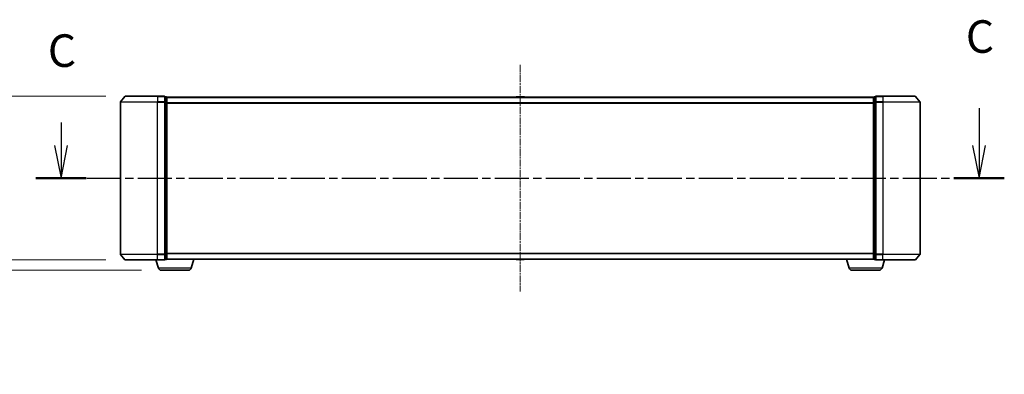
# Model space of a CAD drawing. Units: millimetres. Extents: x 0 to 8522, y 0 to 1967.
# Drawn here: x 1203 to 1732, y 539 to 730 of the extents above; entities that cross this region are included whole.
import ezdxf

# ---------------------------------------------------------------- set-up
doc = ezdxf.new("R2010")
doc.units = ezdxf.units.MM
doc.header["$LTSCALE"] = 0.666667
doc.linetypes.add('CHAIN', pattern=[0.3543, 0.2362, -0.0295, 0.0591, -0.0295])
doc.layers.get('Defpoints').update_dxf_attribs({"lineweight": 25})
doc.layers.add('Centerline (ISO)', color=7, linetype='Continuous', lineweight=18, true_color=0x80ffff)
for name, color, linetype, lineweight in [('Dimension (ISO)', 7, 'Continuous', 18), ('Section Line (ISO)', 7, 'CHAIN', 25), ('Visible (ISO)', 7, 'Continuous', 35), ('Visible Narrow (ISO)', 7, 'Continuous', 25)]:
    doc.layers.add(name, color=color, linetype=linetype, lineweight=lineweight)
doc.styles.add('Note Text (TK)', font='MS PGothic.ttf')
doc.dimstyles.new('Default - Method 1b (TK)', dxfattribs={"dimscale": 0.666667, "dimtxt": 2.5, "dimasz": 2.5, "dimexe": 1, "dimexo": 1.5, "dimgap": 1, "dimtad": 1, "dimtoh": 1, "dimrnd": 1e-08, "dimdsep": 46, "dimtxsty": 'Note Text (TK)', "dimcen": 0.09, "dimdle": 5, "dimclrd": 100, "dimclre": 100, "dimclrt": 7, "dimadec": 1, "dimazin": 1, "dimtfac": 1, "dimtmove": 0, "dimatfit": 3, "dimfxl": 1, "dimtolj": 1, "dimlwd": -1, "dimlwe": -1, "dimarcsym": 0})

# ---------------------------------------------------------------- blocks, each defined once
blk = doc.blocks.new('2dTransSection56')
at = {"layer": 'Section Line (ISO)', "linetype": 'Continuous'}
for p, q in [((221.313, 105.496), (221.313, 102.633)), ((150.801, 104.413), (150.801, 102.633)), ((150.301, 102.633), (150.801, 100.133)), ((150.801, 102.633), (150.801, 100.133)), ((150.801, 100.133), (151.301, 102.633)), ((220.813, 102.633), (221.313, 100.133)), ((221.313, 102.633), (221.313, 100.133)), ((221.313, 100.133), (221.813, 102.633))]:
    blk.add_line(p, q, dxfattribs=at)
at = {"layer": 'Section Line (ISO)', "linetype": 'CHAIN', "ltscale": 16.584831}
blk.add_line((148.863, 100.133), (223.251, 100.133), dxfattribs=at)
at = {"layer": 'Section Line (ISO)', "linetype": 'Continuous', "lineweight": 50}
for p, q in [((148.863, 100.133), (152.739, 100.133)), ((219.375, 100.133), (223.251, 100.133))]:
    blk.add_line(p, q, dxfattribs=at)
at = {"layer": 'Section Line (ISO)', "char_height": 2.5, "attachment_point": 7, "style": 'Note Text (TK)'}
for insert in [(220.294, 108.981), (149.782, 107.898)]:
    blk.add_mtext('C', dxfattribs=dict(at, insert=insert))
blk = doc.blocks.new('_DotSmall')
at = {"color": 0, "linetype": 'ByBlock', "const_width": 0.5}
blk.add_lwpolyline([(-0.0625, 0, 1), (0.0625, 0, 1)], format="xyb", close=True, dxfattribs=at)
blk = doc.blocks.new('*D77')
at = {"layer": 'Defpoints', "color": 0, "transparency": 16777216}
for p in [(1143.64, 688.93), (1259.28, 688.93), (1259.28, 600.93)]:
    blk.add_point(p, dxfattribs=at)
at = {"layer": 'Dimension (ISO)', "color": 100, "transparency": 16777216}
for p, q in [((1248.78, 688.93), (1136.64, 688.93)), ((1143.64, 600.93), (1143.64, 671.43)), ((1248.78, 600.93), (1136.64, 600.93))]:
    blk.add_line(p, q, dxfattribs=at)
blk.add_solid([(1140.73, 671.43), (1146.56, 671.43), (1143.64, 688.93)], dxfattribs=at)
at = {"layer": 'Dimension (ISO)', "color": 100, "transparency": 16777216, "xscale": 17.5, "yscale": 17.5, "zscale": 17.5, "rotation": 270}
blk.add_blockref('_DotSmall', (1143.64, 600.93), dxfattribs=at)
at = {"layer": 'Dimension (ISO)', "color": 7, "transparency": 16777216, "insert": (1127.89, 596.66), "char_height": 17.5, "attachment_point": 4, "rotation": 90, "style": 'Note Text (TK)'}
blk.add_mtext('\\A1;88±0.3', dxfattribs=at)
blk = doc.blocks.new('*D78')
at = {"layer": 'Defpoints', "color": 0, "transparency": 16777216}
for p in [(1164.66, 600.93), (1259.28, 600.93), (1278.56, 595.43)]:
    blk.add_point(p, dxfattribs=at)
at = {"layer": 'Dimension (ISO)', "color": 100, "transparency": 16777216}
for p, q in [((1164.66, 600.93), (1164.66, 635.93)), ((1248.78, 600.93), (1157.66, 600.93)), ((1164.66, 600.93), (1164.66, 595.43)), ((1268.06, 595.43), (1157.66, 595.43)), ((1164.66, 577.93), (1164.66, 539.41)), ((1164.66, 539.41), (1129.62, 539.41))]:
    blk.add_line(p, q, dxfattribs=at)
blk.add_solid([(1161.75, 577.93), (1167.58, 577.93), (1164.66, 595.43)], dxfattribs=at)
at = {"layer": 'Dimension (ISO)', "color": 100, "transparency": 16777216, "xscale": 17.5, "yscale": 17.5, "zscale": 17.5, "rotation": 270}
blk.add_blockref('_DotSmall', (1164.66, 600.93), dxfattribs=at)
at = {"layer": 'Dimension (ISO)', "color": 7, "transparency": 16777216, "insert": (1129.62, 555.16), "char_height": 17.5, "attachment_point": 4, "style": 'Note Text (TK)'}
blk.add_mtext('\\A1;5.5', dxfattribs=at)

msp = doc.modelspace()

# ---------------------------------------------------------------- linework, layer by layer
at = {"layer": 'Centerline (ISO)', "linetype": 'CHAIN', "ltscale": 23.990969}
msp.add_line((1471.64394, 705.93321), (1471.64394, 583.93321), dxfattribs=at)
at = {"layer": 'Visible (ISO)'}
for p, q in [((1259.05398, 688.82527), (1256.71347, 686.01665)), ((1259.28445, 688.93321), (1276.64394, 688.93321)), ((1280.34394, 688.93321), (1276.64394, 688.93321)), ((1280.64394, 685.8246), (1280.64394, 688.63321)), ((1281.34394, 688.63321), (1280.64394, 688.63321)), ((1281.64394, 688.43321), (1281.64394, 688.33321)), ((1281.64394, 688.43321), (1661.64394, 688.43321)), ((1281.64394, 685.64357), (1281.64394, 688.33321)), ((1469.33479, 688.54221), (1469.26394, 688.43321)), ((1473.7854, 688.63321), (1469.50247, 688.63321)), ((1473.95309, 688.54221), (1474.02394, 688.43321)), ((1661.64394, 688.33321), (1661.64394, 688.43321)), ((1661.64394, 688.33321), (1661.64394, 685.64357)), ((1662.64394, 688.63321), (1661.94394, 688.63321)), ((1662.64394, 688.63321), (1662.64394, 685.8246)), ((1666.64394, 688.93321), (1662.94394, 688.93321)), ((1666.64394, 688.93321), (1684.00342, 688.93321)), ((1684.23389, 688.82527), (1686.5744, 686.01665)), ((1256.64394, 685.8246), (1256.64394, 604.04183)), ((1280.64394, 604.04183), (1280.64394, 685.8246)), ((1281.64394, 604.22285), (1281.64394, 685.64357)), ((1661.64394, 685.64357), (1661.64394, 604.22285)), ((1662.64394, 685.8246), (1662.64394, 604.04183)), ((1686.64394, 604.04183), (1686.64394, 685.8246)), ((1259.05398, 601.04116), (1256.71347, 603.84977)), ((1280.64394, 601.23321), (1280.64394, 604.04183)), ((1281.64394, 601.53321), (1281.64394, 604.22285)), ((1661.64394, 604.22285), (1661.64394, 601.53321)), ((1662.64394, 604.04183), (1662.64394, 601.23321)), ((1684.23389, 601.04116), (1686.5744, 603.84977)), ((1276.64394, 600.93321), (1259.28445, 600.93321)), ((1277.12324, 596.50219), (1275.79394, 600.93321)), ((1276.64394, 600.93321), (1280.34394, 600.93321)), ((1280.64394, 601.23321), (1281.34394, 601.23321)), ((1281.64394, 601.43321), (1281.62678, 601.43321)), ((1281.64394, 601.53321), (1281.64394, 601.43321)), ((1281.64394, 601.43321), (1661.64394, 601.43321)), ((1294.76463, 596.50219), (1296.24394, 601.43321)), ((1469.33479, 601.32422), (1469.26394, 601.43321)), ((1469.50247, 601.23321), (1473.7854, 601.23321)), ((1473.95309, 601.32422), (1474.02394, 601.43321)), ((1648.52324, 596.50219), (1647.04394, 601.43321)), ((1661.64394, 601.43321), (1661.64394, 601.53321)), ((1661.66109, 601.43321), (1661.64394, 601.43321)), ((1661.94394, 601.23321), (1662.64394, 601.23321)), ((1662.94394, 600.93321), (1666.64394, 600.93321)), ((1666.16463, 596.50219), (1667.49394, 600.93321)), ((1684.00342, 600.93321), (1666.64394, 600.93321)), ((1293.32789, 595.43321), (1278.55998, 595.43321)), ((1664.72789, 595.43321), (1649.95998, 595.43321))]:
    msp.add_line(p, q, dxfattribs=at)
for centre, radius, start, end in [((1259.28445, 688.63321), 0.3, 90, 140.1944289), ((1280.34394, 688.63321), 0.3, 0, 90), ((1281.34394, 688.33321), 0.3, 0, 90), ((1469.50247, 688.43321), 0.2, 90, 146.9761324), ((1473.7854, 688.43321), 0.2, 33.0238676, 90), ((1661.94394, 688.33321), 0.3, 90, 180), ((1662.94394, 688.63321), 0.3, 90, 180), ((1684.00342, 688.63321), 0.3, 39.8055711, 90), ((1256.94394, 685.8246), 0.3, 140.1944289, 180), ((1686.34394, 685.8246), 0.3, 0, 39.8055711), ((1256.94394, 604.04183), 0.3, 180, 219.8055711), ((1686.34394, 604.04183), 0.3, 320.1944289, 0), ((1259.28445, 601.23321), 0.3, 219.8055711, 270), ((1280.34394, 601.23321), 0.3, 270, 0), ((1281.34394, 601.53321), 0.3, 270, 0), ((1469.50247, 601.43321), 0.2, 213.0238676, 270), ((1473.7854, 601.43321), 0.2, 270, 326.9761324), ((1661.94394, 601.53321), 0.3, 180, 270), ((1662.94394, 601.23321), 0.3, 180, 270), ((1684.00342, 601.23321), 0.3, 270, 320.1944289), ((1278.55998, 596.93321), 1.5, 196.6992442, 270), ((1293.32789, 596.93321), 1.5, 270, 343.3007558), ((1649.95998, 596.93321), 1.5, 196.6992442, 270), ((1664.72789, 596.93321), 1.5, 270, 343.3007558)]:
    msp.add_arc(centre, radius, start, end, dxfattribs=at)
for points, knots in [([(1469.62641, 688.6332), (1469.6257, 688.63321), (1469.625, 688.63321), (1469.62327, 688.63321), (1469.62224, 688.63321), (1469.62121, 688.63321)], [-0.0002305990761, -0.0002305990761, -0.0002305990761, -0.0002305990761, 0, 0, 0.0003383294466, 0.0003383294466, 0.0003383294466, 0.0003383294466]), ([(1469.62121, 688.63321), (1469.62215, 688.63321), (1469.62308, 688.63321), (1469.62469, 688.6332), (1469.62535, 688.6332), (1469.62602, 688.63319)], [-0.0003383294466, -0.0003383294466, -0.0003383294466, -0.0003383294466, 0, 0, 0.000241517914, 0.000241517914, 0.000241517914, 0.000241517914]), ([(1472.03329, 688.63321), (1472.03322, 688.63321), (1472.03316, 688.63321), (1472.03278, 688.6332), (1472.03247, 688.6332), (1472.03217, 688.63319)], [-0.0000542496569, -0.0000542496569, -0.0000542496569, -0.0000542496569, 0, 0, 0.0002415179139, 0.0002415179139, 0.0002415179139, 0.0002415179139]), ([(1472.03329, 688.6332), (1472.03344, 688.63321), (1472.03359, 688.63321), (1472.03395, 688.63321), (1472.03417, 688.63321), (1472.03438, 688.63321)], [-0.0002305990761, -0.0002305990761, -0.0002305990761, -0.0002305990761, 0, 0, 0.0003383294466, 0.0003383294466, 0.0003383294466, 0.0003383294466]), ([(1471.25458, 601.23323), (1471.25443, 601.23322), (1471.25429, 601.23322), (1471.25393, 601.23322), (1471.25371, 601.23321), (1471.25349, 601.23321)], [-0.0002305990761, -0.0002305990761, -0.0002305990761, -0.0002305990761, 0, 0, 0.0003383294466, 0.0003383294466, 0.0003383294466, 0.0003383294466]), ([(1471.25458, 601.23322), (1471.25465, 601.23322), (1471.25472, 601.23322), (1471.25509, 601.23323), (1471.2554, 601.23323), (1471.2557, 601.23324)], [-0.0000542496569, -0.0000542496569, -0.0000542496569, -0.0000542496569, 0, 0, 0.0002415179139, 0.0002415179139, 0.0002415179139, 0.0002415179139]), ([(1473.66147, 601.23323), (1473.66217, 601.23322), (1473.66287, 601.23322), (1473.6646, 601.23322), (1473.66563, 601.23321), (1473.66666, 601.23321)], [-0.0002305990761, -0.0002305990761, -0.0002305990761, -0.0002305990761, 0, 0, 0.0003383294466, 0.0003383294466, 0.0003383294466, 0.0003383294466]), ([(1473.66666, 601.23321), (1473.66573, 601.23321), (1473.66479, 601.23322), (1473.66319, 601.23323), (1473.66252, 601.23323), (1473.66185, 601.23324)], [-0.0003383294466, -0.0003383294466, -0.0003383294466, -0.0003383294466, 0, 0, 0.000241517914, 0.000241517914, 0.000241517914, 0.000241517914])]:
    msp.add_open_spline(points, degree=3, knots=knots, dxfattribs=at)
at = {"layer": 'Visible Narrow (ISO)'}
for p, q in [((1276.64394, 688.82527), (1259.05398, 688.82527)), ((1276.64394, 688.82527), (1276.64394, 688.93321)), ((1276.64394, 688.82527), (1280.34394, 688.82527)), ((1276.64394, 688.82527), (1276.64394, 686.01665)), ((1280.34394, 688.82527), (1280.34394, 688.93321)), ((1280.34394, 688.82527), (1280.34394, 686.01665)), ((1280.64394, 688.52527), (1281.34394, 688.52527)), ((1281.34394, 688.52527), (1281.34394, 688.63321)), ((1281.34394, 688.52527), (1281.34394, 685.83563)), ((1281.64394, 688.32527), (1661.64394, 688.32527)), ((1473.95309, 688.54221), (1469.33479, 688.54221)), ((1661.94394, 688.63321), (1661.94394, 688.52527)), ((1661.94394, 685.83563), (1661.94394, 688.52527)), ((1661.94394, 688.52527), (1662.64394, 688.52527)), ((1662.94394, 688.93321), (1662.94394, 688.82527)), ((1662.94394, 686.01665), (1662.94394, 688.82527)), ((1662.94394, 688.82527), (1666.64394, 688.82527)), ((1666.64394, 688.82527), (1666.64394, 688.93321)), ((1666.64394, 688.82527), (1666.64394, 686.01665)), ((1684.23389, 688.82527), (1666.64394, 688.82527)), ((1276.64394, 685.8246), (1256.64394, 685.8246)), ((1256.71347, 686.01665), (1276.64394, 686.01665)), ((1280.34394, 686.01665), (1276.64394, 686.01665)), ((1276.64394, 686.01665), (1276.64394, 685.8246)), ((1276.64394, 685.8246), (1280.34394, 685.8246)), ((1276.64394, 604.04183), (1276.64394, 685.8246)), ((1280.34394, 685.8246), (1280.34394, 686.01665)), ((1280.34394, 685.8246), (1280.64394, 685.8246)), ((1280.34394, 685.8246), (1280.34394, 604.04183)), ((1281.34394, 685.83563), (1280.64394, 685.83563)), ((1280.64394, 685.64357), (1281.34394, 685.64357)), ((1281.34394, 685.64357), (1281.34394, 685.83563)), ((1281.34394, 685.64357), (1281.64394, 685.64357)), ((1281.34394, 685.64357), (1281.34394, 604.22285)), ((1281.64394, 685.51665), (1661.64394, 685.51665)), ((1281.64394, 685.3246), (1661.64394, 685.3246)), ((1661.64394, 685.64357), (1661.94394, 685.64357)), ((1661.94394, 685.83563), (1661.94394, 685.64357)), ((1662.64394, 685.83563), (1661.94394, 685.83563)), ((1661.94394, 604.22285), (1661.94394, 685.64357)), ((1661.94394, 685.64357), (1662.64394, 685.64357)), ((1662.64394, 685.8246), (1662.94394, 685.8246)), ((1662.94394, 686.01665), (1662.94394, 685.8246)), ((1666.64394, 686.01665), (1662.94394, 686.01665)), ((1662.94394, 604.04183), (1662.94394, 685.8246)), ((1662.94394, 685.8246), (1666.64394, 685.8246)), ((1666.64394, 686.01665), (1666.64394, 685.8246)), ((1666.64394, 686.01665), (1686.5744, 686.01665)), ((1666.64394, 685.8246), (1666.64394, 604.04183)), ((1686.64394, 685.8246), (1666.64394, 685.8246)), ((1256.64394, 604.04183), (1276.64394, 604.04183)), ((1276.64394, 603.84977), (1256.71347, 603.84977)), ((1280.34394, 604.04183), (1276.64394, 604.04183)), ((1276.64394, 603.84977), (1276.64394, 604.04183)), ((1276.64394, 603.84977), (1280.34394, 603.84977)), ((1276.64394, 601.04116), (1276.64394, 603.84977)), ((1280.64394, 604.04183), (1280.34394, 604.04183)), ((1280.34394, 603.84977), (1280.34394, 604.04183)), ((1280.34394, 603.84977), (1280.34394, 601.04116)), ((1281.34394, 604.22285), (1280.64394, 604.22285)), ((1280.64394, 604.0308), (1281.34394, 604.0308)), ((1281.64394, 604.22285), (1281.34394, 604.22285)), ((1281.34394, 604.0308), (1281.34394, 604.22285)), ((1281.34394, 604.0308), (1281.34394, 601.34116)), ((1281.64394, 604.54183), (1661.64394, 604.54183)), ((1281.64394, 604.34977), (1661.64394, 604.34977)), ((1661.94394, 604.22285), (1661.64394, 604.22285)), ((1661.94394, 604.22285), (1661.94394, 604.0308)), ((1662.64394, 604.22285), (1661.94394, 604.22285)), ((1661.94394, 601.34116), (1661.94394, 604.0308)), ((1661.94394, 604.0308), (1662.64394, 604.0308)), ((1662.94394, 604.04183), (1662.64394, 604.04183)), ((1662.94394, 604.04183), (1662.94394, 603.84977)), ((1666.64394, 604.04183), (1662.94394, 604.04183)), ((1662.94394, 601.04116), (1662.94394, 603.84977)), ((1662.94394, 603.84977), (1666.64394, 603.84977)), ((1666.64394, 603.84977), (1666.64394, 604.04183)), ((1666.64394, 604.04183), (1686.64394, 604.04183)), ((1666.64394, 601.04116), (1666.64394, 603.84977)), ((1686.5744, 603.84977), (1666.64394, 603.84977)), ((1259.05398, 601.04116), (1276.64394, 601.04116)), ((1280.34394, 601.04116), (1276.64394, 601.04116)), ((1276.64394, 601.04116), (1276.64394, 600.93321)), ((1280.34394, 600.93321), (1280.34394, 601.04116)), ((1281.34394, 601.34116), (1280.64394, 601.34116)), ((1281.34394, 601.23321), (1281.34394, 601.34116)), ((1281.64394, 601.54116), (1661.64394, 601.54116)), ((1469.33479, 601.32422), (1473.95309, 601.32422)), ((1661.94394, 601.34116), (1661.94394, 601.23321)), ((1662.64394, 601.34116), (1661.94394, 601.34116)), ((1662.94394, 601.04116), (1662.94394, 600.93321)), ((1666.64394, 601.04116), (1662.94394, 601.04116)), ((1666.64394, 601.04116), (1666.64394, 600.93321)), ((1666.64394, 601.04116), (1684.23389, 601.04116)), ((1294.76463, 596.50219), (1277.12324, 596.50219)), ((1666.16463, 596.50219), (1648.52324, 596.50219))]:
    msp.add_line(p, q, dxfattribs=at)
for centre, major_axis, start_param, end_param in [((1280.34394, 688.63321), (0.3, 0), 0, 1.570796327), ((1281.34394, 688.33321), (0.3, 0), 0, 1.570796327), ((1661.94394, 688.33321), (-0.3, 0), 4.71238898, 6.283185307), ((1662.94394, 688.63321), (-0.3, 0), 4.71238898, 6.283185307), ((1280.34394, 685.8246), (0.3, 0), 0, 1.570796327), ((1281.34394, 685.64357), (0.3, 0), 0, 1.570796327), ((1661.94394, 685.64357), (-0.3, 0), 4.71238898, 6.283185307), ((1662.94394, 685.8246), (-0.3, 0), 4.71238898, 6.283185307), ((1280.34394, 604.04183), (0.3, 0), 4.71238898, 6.283185307), ((1281.34394, 604.22285), (0.3, 0), 4.71238898, 6.283185307), ((1661.94394, 604.22285), (-0.3, 0), 0, 1.570796327), ((1662.94394, 604.04183), (-0.3, 0), 0, 1.570796327), ((1280.34394, 601.23321), (0.3, 0), 4.71238898, 6.283185307), ((1281.34394, 601.53321), (0.3, 0), 4.71238898, 6.283185307), ((1661.94394, 601.53321), (-0.3, 0), 0, 1.570796327), ((1662.94394, 601.23321), (-0.3, 0), 0, 1.570796327)]:
    msp.add_ellipse(centre, major_axis=major_axis, ratio=0.6401844, start_param=start_param, end_param=end_param, dxfattribs=at)

# ---------------------------------------------------------------- block references
at = {"layer": 'Section Line (ISO)', "xscale": 7, "yscale": 7, "zscale": 7}
msp.add_blockref('2dTransSection56', (169.16667, -56), dxfattribs=at)

# ---------------------------------------------------------------- dimensions: what is measured, and where the dimension line sits
at = {"layer": 'Dimension (ISO)', "color": 100, "true_color": 0x00ff3f}
for base, p1, p2, override, picture, middle in [((1143.64394, 688.93321), (1259.28445, 600.93321), (1259.28445, 688.93321), {"dimscale": 0, "dimtxt": 17.5, "dimasz": 17.5, "dimexe": 7, "dimexo": 10.5, "dimgap": 7, "dimdec": 2, "dimblk1": 'DotSmall', "dimsah": 1, "dimcen": 0.63, "dimdle": 0, "dimtol": 1, "dimlim": 0, "dimtp": 0.3, "dimtm": 0.3, "dimtdec": 2, "dimtix": 0, "dimtofl": 0, "dimtmove": 0, "dimatfit": 1}, '*D77', (1143.64394, 636.18321)), ((1164.66382, 600.93321), (1278.55998, 595.43321), (1259.28445, 600.93321), {"dimscale": 0, "dimtxt": 17.5, "dimasz": 17.5, "dimexe": 7, "dimexo": 10.5, "dimgap": 7, "dimdec": 2, "dimblk2": 'DotSmall', "dimsah": 1, "dimcen": 0.63, "dimdle": 0, "dimtol": 0, "dimlim": 0, "dimtp": 0, "dimtm": 0, "dimtdec": 2, "dimtix": 0, "dimtofl": 1, "dimtmove": 0, "dimatfit": 1}, '*D78', (1143.64394, 539.41333))]:
    dim = msp.add_linear_dim(base=base, p1=p1, p2=p2, angle=90, dimstyle='Default - Method 1b (TK)', override=override, dxfattribs=at)
    dim.commit()
    dim.dimension.update_dxf_attribs({"geometry": picture, "text_midpoint": middle, "dimtype": 128})

doc.saveas('drawing.dxf')
